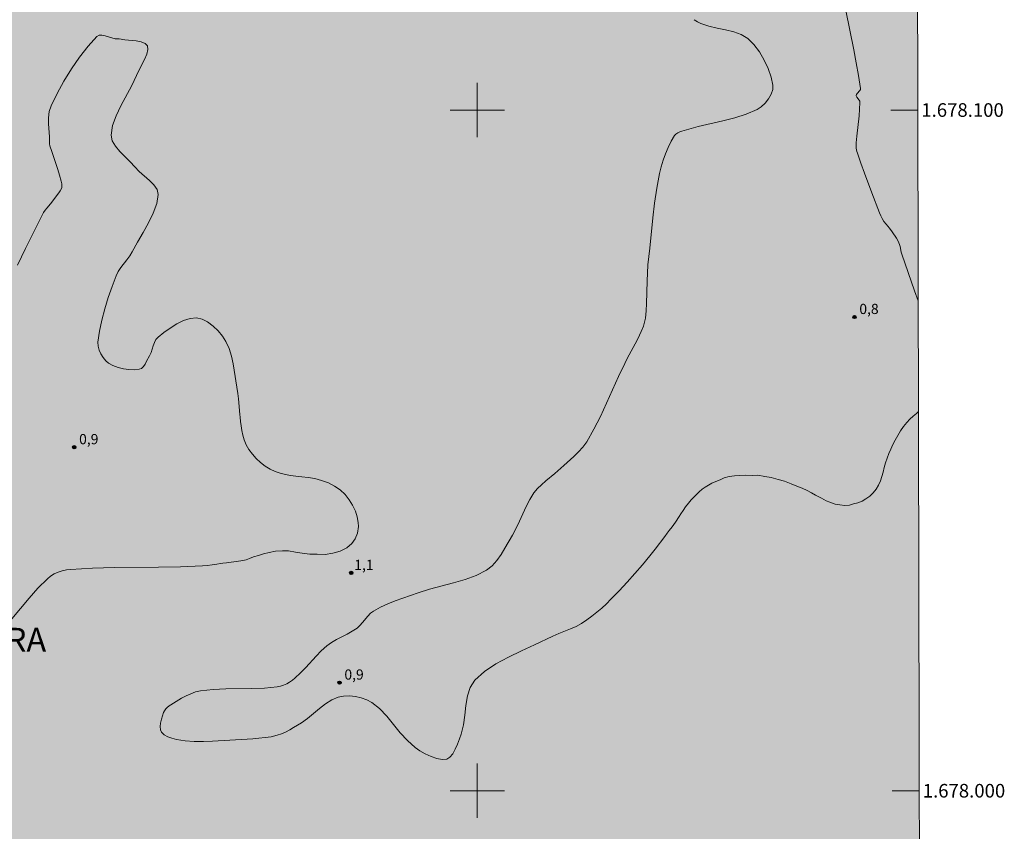
# Model space of a CAD drawing. Units: metres. Extents: x 275866 to 276382, y 1677655 to 1678219.
# Drawn here: x 276233 to 276377, y 1677994 to 1678113 of the extents above; entities that cross this region are included whole.
import ezdxf
from ezdxf.enums import TextEntityAlignment as Align

# ---------------------------------------------------------------- set-up
doc = ezdxf.new("R2010")
doc.units = ezdxf.units.M
doc.header["$MEASUREMENT"] = 0
doc.linetypes.add('DASHED', pattern=[0.75, 0.5, -0.25])
for name, color, linetype, lineweight in [('Alagados_Banhados', 5, 'DASHED', 9), ('Articulacao', 7, 'Continuous', 18), ('Coordenadas', 7, 'Continuous', 9), ('Malha_Coordenadas', 7, 'Continuous', 15)]:
    doc.layers.add(name, color=color, linetype=linetype, lineweight=lineweight)
for name, color, linetype, lineweight, true_color in [('Curvas_Intermediarias', 7, 'Continuous', 9, 0x783c14), ('Pto_Cotado', 7, 'Continuous', 9, 0x783c14), ('Topon_Bairros', 7, 'Continuous', 9, 0x8080ff), ('Topon_Pto_Cotado', 7, 'Continuous', 9, 0x783c14)]:
    doc.layers.add(name, color=color, linetype=linetype, lineweight=lineweight, true_color=true_color)
doc.styles.add('Arial', font='arial.ttf', dxfattribs={"height": 1.5})

# ---------------------------------------------------------------- blocks, each defined once
blk = doc.blocks.new('Cotas')
at = {"layer": 'Pto_Cotado'}
blk.add_hatch(color=256, dxfattribs=at).paths.add_polyline_path([(0, 0.24, 1), (0, -0.24, 1)])
at = {"layer": 'Pto_Cotado', "lineweight": -3}
blk.add_lwpolyline([(0, -0.24, -1), (0, 0.24, -1)], format="xyb", close=True, dxfattribs=at)

msp = doc.modelspace()

# ---------------------------------------------------------------- hatches: boundary and pattern name
at = {"layer": 'Alagados_Banhados'}
h = msp.add_hatch(dxfattribs=at)
h.set_pattern_fill('DASH', color=256, scale=10)
h.paths.add_polyline_path([(276353.08, 1677660.85), (276352.96, 1677661.11), (276352.53, 1677662.01), (276352.25, 1677662.53), (276352.03, 1677662.99), (276351.77, 1677663.47), (276351.46, 1677664), (276351.06, 1677664.84), (276350.67, 1677665.63), (276350.52, 1677666.4), (276350.44, 1677667.2), (276350.28, 1677668.08), (276350.32, 1677668.76), (276350.36, 1677669.46), (276350.47, 1677670.11), (276350.69, 1677670.64), (276350.97, 1677671.11), (276351.68, 1677671.72), (276352.59, 1677671.92), (276353.42, 1677672.09), (276354.19, 1677672.31), (276354.78, 1677672.69), (276355.26, 1677673.22), (276355.56, 1677673.84), (276355.54, 1677674.59), (276355.16, 1677675.34), (276354.54, 1677675.7), (276354.08, 1677675.93), (276353.28, 1677676.31), (276352.85, 1677676.6), (276352.34, 1677677.14), (276352.04, 1677677.63), (276351.86, 1677678.1), (276351.78, 1677678.74), (276351.84, 1677679.52), (276352.04, 1677680.28), (276352.37, 1677680.91), (276352.75, 1677681.49), (276353.25, 1677682), (276353.8, 1677682.51), (276354.34, 1677682.88), (276354.88, 1677683.16), (276355.36, 1677683.46), (276355.98, 1677684.08), (276356.17, 1677684.72), (276356, 1677685.33), (276355.46, 1677685.78), (276354.69, 1677685.94), (276354.17, 1677686.01), (276353.61, 1677686.06), (276352.66, 1677686.23), (276352.22, 1677686.49), (276351.82, 1677687.16), (276351.75, 1677687.73), (276351.78, 1677688.49), (276351.86, 1677689.16), (276352.12, 1677689.64), (276352.41, 1677690.13), (276352.82, 1677690.62), (276353.3, 1677691.09), (276353.79, 1677691.59), (276354.19, 1677692.17), (276354.47, 1677692.76), (276354.66, 1677693.33), (276354.67, 1677694.24), (276354.57, 1677694.98), (276354.27, 1677695.87), (276353.64, 1677696.59), (276353.31, 1677697.3), (276353.26, 1677697.91), (276353.34, 1677698.61), (276353.55, 1677699.27), (276353.88, 1677699.81), (276354.28, 1677700.29), (276354.76, 1677700.62), (276355.29, 1677700.94), (276355.83, 1677701.3), (276356.29, 1677701.79), (276356.68, 1677702.37), (276356.98, 1677702.9), (276357.13, 1677703.57), (276357.16, 1677704.58), (276357.13, 1677705.22), (276357, 1677705.82), (276356.88, 1677706.32), (276356.56, 1677707.24), (276356.33, 1677707.8), (276356.03, 1677708.94), (276355.86, 1677709.63), (276355.63, 1677710.31), (276355.35, 1677710.96), (276355.18, 1677711.5), (276354.91, 1677712.15), (276354.65, 1677712.78), (276354.52, 1677713.34), (276354.28, 1677714.01), (276354.06, 1677714.65), (276353.83, 1677715.33), (276353.54, 1677716.06), (276353.37, 1677716.67), (276353.22, 1677717.48), (276353.11, 1677718.3), (276352.87, 1677719.27), (276352.71, 1677720.01), (276352.41, 1677720.73), (276352.1, 1677721.22), (276351.77, 1677721.64), (276351.43, 1677722.07), (276350.83, 1677722.74), (276350.38, 1677723.06), (276349.9, 1677723.3), (276349.38, 1677723.51), (276348.81, 1677723.77), (276348.33, 1677724), (276347.88, 1677724.36), (276347.45, 1677724.87), (276347.17, 1677725.33), (276346.82, 1677725.78), (276346.51, 1677726.65), (276346.35, 1677727.42), (276346.21, 1677728.21), (276346.21, 1677728.9), (276346.36, 1677729.52), (276346.57, 1677730.15), (276346.86, 1677730.79), (276347.22, 1677731.38), (276347.67, 1677731.83), (276348.04, 1677732.25), (276348.24, 1677732.71), (276348.34, 1677733.21), (276348.18, 1677734.19), (276347.88, 1677734.75), (276347.61, 1677735.39), (276347.3, 1677735.87), (276346.62, 1677736.24), (276345.79, 1677736.45), (276345.06, 1677736.95), (276344.74, 1677737.68), (276344.62, 1677738.49), (276344.49, 1677739.43), (276344.51, 1677740.13), (276344.36, 1677740.72), (276344.02, 1677741.25), (276343.68, 1677741.66), (276343.25, 1677742.21), (276342.87, 1677742.69), (276342.45, 1677743.18), (276341.98, 1677743.68), (276341.45, 1677744.15), (276340.85, 1677744.53), (276340.21, 1677744.89), (276339.39, 1677745.38), (276338.76, 1677745.78), (276338.12, 1677746.35), (276337.55, 1677746.96), (276337.13, 1677747.62), (276336.78, 1677748.36), (276336.57, 1677749.14), (276336.58, 1677749.77), (276336.58, 1677750.48), (276336.63, 1677751.18), (276336.73, 1677751.78), (276336.81, 1677752.44), (276336.8, 1677753.15), (276336.72, 1677754.19), (276336.45, 1677754.92), (276336.2, 1677755.53), (276335.8, 1677756.12), (276335.47, 1677756.51), (276334.68, 1677756.93), (276334.2, 1677757.11), (276333.36, 1677757.12), (276332.86, 1677757.06), (276332.33, 1677756.9), (276331.79, 1677756.67), (276331.26, 1677756.4), (276330.78, 1677756.11), (276330.34, 1677755.87), (276329.44, 1677755.75), (276328.93, 1677755.8), (276327.94, 1677756.01), (276327.35, 1677756.28), (276326.83, 1677756.55), (276326.33, 1677756.9), (276325.89, 1677757.39), (276325.57, 1677757.97), (276325.23, 1677758.45), (276324.96, 1677758.96), (276324.64, 1677759.63), (276324.43, 1677760.29), (276324.41, 1677760.85), (276324.36, 1677761.59), (276324.42, 1677762.33), (276324.61, 1677763), (276324.83, 1677763.67), (276324.97, 1677764.35), (276325.04, 1677764.97), (276325.14, 1677765.52), (276325.16, 1677766.09), (276325.05, 1677766.67), (276324.79, 1677767.2), (276324.05, 1677767.65), (276323.52, 1677767.8), (276322.98, 1677767.82), (276322.44, 1677767.83), (276321.85, 1677767.93), (276321.29, 1677768.11), (276320.79, 1677768.37), (276320.27, 1677768.81), (276319.68, 1677769.17), (276318.9, 1677769.59), (276318.51, 1677769.94), (276318.13, 1677770.34), (276317.83, 1677770.74), (276317.55, 1677771.19), (276317.24, 1677771.76), (276317.08, 1677772.25), (276316.95, 1677772.86), (276316.88, 1677773.44), (276317, 1677774.32), (276317.13, 1677775.17), (276317.08, 1677775.7), (276317, 1677776.21), (276316.58, 1677776.53), (276316.1, 1677776.79), (276315.43, 1677777.01), (276314.94, 1677777.27), (276314.35, 1677777.72), (276313.82, 1677778.68), (276313.6, 1677779.25), (276313.34, 1677779.71), (276312.99, 1677780.11), (276312.31, 1677780.65), (276311.85, 1677780.85), (276310.93, 1677780.88), (276310.04, 1677780.69), (276309.14, 1677780.31), (276308.69, 1677780.07), (276308.25, 1677779.75), (276307.82, 1677779.43), (276307.37, 1677779.06), (276306.94, 1677778.64), (276306.56, 1677778.19), (276306.22, 1677777.75), (276305.89, 1677777.3), (276305.58, 1677776.79), (276305.28, 1677776.22), (276304.95, 1677775.59), (276304.63, 1677774.96), (276304.33, 1677774.32), (276304.03, 1677773.67), (276303.76, 1677773.04), (276303.54, 1677772.48), (276303.18, 1677771.55), (276302.85, 1677770.86), (276302.51, 1677770.14), (276302.08, 1677769.39), (276301.59, 1677768.58), (276300.99, 1677767.84), (276300.29, 1677767.19), (276299.58, 1677766.69), (276298.9, 1677766.27), (276298.28, 1677766.14), (276297.65, 1677766.2), (276297.08, 1677766.32), (276296.21, 1677766.66), (276295.76, 1677767.02), (276295.41, 1677767.39), (276294.99, 1677767.93), (276294.67, 1677768.42), (276294.41, 1677768.97), (276294.2, 1677769.63), (276294.14, 1677770.27), (276294.16, 1677770.99), (276294.2, 1677771.67), (276294.48, 1677772.73), (276294.59, 1677773.55), (276294.82, 1677774.37), (276295.11, 1677775.14), (276295.53, 1677775.88), (276295.97, 1677776.58), (276296.38, 1677777.31), (276296.78, 1677778.06), (276297.12, 1677778.83), (276297.41, 1677779.56), (276297.67, 1677780.23), (276297.87, 1677780.91), (276297.97, 1677781.65), (276298.05, 1677782.38), (276298.2, 1677783), (276298.32, 1677783.5), (276298.39, 1677784.17), (276298.36, 1677784.95), (276298.38, 1677785.46), (276298.48, 1677786.01), (276298.59, 1677786.89), (276298.35, 1677787.86), (276298, 1677788.54), (276297.46, 1677788.97), (276296.84, 1677789.13), (276295.89, 1677789.26), (276295.31, 1677789.2), (276294.78, 1677788.98), (276294.22, 1677788.67), (276293.64, 1677788.32), (276293.14, 1677787.92), (276292.67, 1677787.5), (276292.17, 1677787.09), (276291.63, 1677786.73), (276291.06, 1677786.49), (276290.46, 1677786.36), (276289.91, 1677786.32), (276289.39, 1677786.41), (276288.87, 1677786.74), (276288.22, 1677787.69), (276287.92, 1677788.34), (276287.32, 1677789.26), (276286.96, 1677789.62), (276286.18, 1677790.13), (276285.69, 1677790.28), (276284.7, 1677790.17), (276284.18, 1677789.97), (276283.72, 1677789.64), (276283.29, 1677789.19), (276282.95, 1677788.63), (276282.64, 1677787.99), (276282.34, 1677787.34), (276282.06, 1677786.63), (276281.79, 1677785.94), (276281.53, 1677785.24), (276281.31, 1677784.43), (276281.11, 1677783.55), (276280.89, 1677782.65), (276280.69, 1677781.85), (276280.55, 1677781.31), (276280.45, 1677780.76), (276280.36, 1677780.19), (276280.27, 1677779.6), (276280.12, 1677778.96), (276279.9, 1677778.33), (276279.57, 1677777.72), (276279.15, 1677777.13), (276278.69, 1677776.59), (276278.15, 1677776.11), (276277.65, 1677775.66), (276277.11, 1677775.33), (276276.5, 1677775.15), (276275.9, 1677775.07), (276275.31, 1677775.04), (276274.8, 1677775.01), (276274.26, 1677775.06), (276273.64, 1677775.16), (276273.07, 1677775.23), (276272.5, 1677775.34), (276271.9, 1677775.51), (276271.35, 1677775.71), (276270.41, 1677776.21), (276270.01, 1677776.57), (276269.6, 1677777.01), (276269.15, 1677777.58), (276268.85, 1677778.01), (276268.46, 1677778.56), (276268.15, 1677779.1), (276267.86, 1677779.68), (276267.57, 1677780.35), (276267.38, 1677780.95), (276267.11, 1677781.66), (276266.95, 1677782.26), (276266.86, 1677782.84), (276266.66, 1677783.57), (276266.53, 1677784.25), (276266.33, 1677784.93), (276266.14, 1677785.5), (276265.93, 1677786.09), (276265.66, 1677786.71), (276265.19, 1677787.73), (276264.9, 1677788.31), (276264.55, 1677789.21), (276264.41, 1677789.73), (276264.52, 1677790.73), (276264.67, 1677791.32), (276264.96, 1677791.81), (276265.33, 1677792.18), (276265.78, 1677792.53), (276266.27, 1677792.85), (276266.73, 1677793.16), (276267.11, 1677793.48), (276267.55, 1677794.31), (276267.54, 1677795.3), (276267.29, 1677795.93), (276266.89, 1677796.31), (276266.18, 1677796.94), (276265.72, 1677797.53), (276265.63, 1677798.46), (276265.73, 1677799.08), (276266.01, 1677799.68), (276266.45, 1677800.19), (276267, 1677800.58), (276267.58, 1677800.99), (276268.05, 1677801.46), (276268.39, 1677802.07), (276268.61, 1677802.73), (276268.8, 1677803.28), (276268.71, 1677803.94), (276268.49, 1677804.55), (276267.68, 1677805.32), (276267.11, 1677805.57), (276266.56, 1677805.59), (276265.91, 1677805.52), (276265.22, 1677805.33), (276264.56, 1677804.99), (276264.01, 1677804.47), (276263.52, 1677803.85), (276263.09, 1677803.17), (276262.71, 1677802.52), (276262.42, 1677801.85), (276262.09, 1677801.09), (276261.74, 1677800.31), (276261.3, 1677799.53), (276260.8, 1677798.8), (276260.24, 1677798.13), (276259.6, 1677797.6), (276258.95, 1677797.15), (276258.34, 1677796.76), (276257.72, 1677796.44), (276257.18, 1677796.07), (276256.71, 1677795.6), (276256.24, 1677795.01), (276255.87, 1677794.37), (276255.6, 1677793.67), (276255.39, 1677792.95), (276255.23, 1677792.3), (276255.02, 1677791.49), (276254.89, 1677790.95), (276254.81, 1677790.31), (276254.8, 1677789.66), (276254.86, 1677788.98), (276254.93, 1677788.26), (276254.99, 1677787.5), (276254.99, 1677786.71), (276254.9, 1677785.89), (276254.73, 1677785.09), (276254.43, 1677784.34), (276254.07, 1677783.73), (276253.62, 1677783.29), (276253.11, 1677783.02), (276252.57, 1677782.86), (276251.62, 1677782.8), (276250.69, 1677783.06), (276249.94, 1677782.97), (276249.05, 1677782.77), (276248.1, 1677782.5), (276247.15, 1677782.21), (276246.63, 1677782.23), (276246.13, 1677782.39), (276245.3, 1677782.72), (276244.51, 1677782.68), (276244.15, 1677781.87), (276244.49, 1677781), (276245.37, 1677780.63), (276245.89, 1677780.47), (276246.37, 1677780.23), (276246.78, 1677779.89), (276247.11, 1677779.45), (276247.39, 1677778.96), (276247.61, 1677778.43), (276247.81, 1677777.9), (276248.02, 1677777.35), (276248.22, 1677776.79), (276248.38, 1677776.26), (276248.45, 1677775.74), (276248.45, 1677775.2), (276248.39, 1677774.57), (276248.28, 1677774), (276248.06, 1677773.02), (276247.92, 1677772.3), (276247.72, 1677771.6), (276247.45, 1677770.87), (276247.13, 1677770.15), (276246.72, 1677769.49), (276246.22, 1677769.02), (276245.6, 1677768.75), (276244.91, 1677768.6), (276244.23, 1677768.55), (276243.65, 1677768.52), (276243.01, 1677768.65), (276242.41, 1677768.81), (276241.36, 1677769.14), (276240.76, 1677769.47), (276240.27, 1677769.72), (276239.69, 1677770.11), (276239.25, 1677770.5), (276238.79, 1677770.97), (276238.35, 1677771.52), (276238.11, 1677771.91), (276238.05, 1677772.02), (276237.76, 1677772.49), (276237.65, 1677772.98), (276237.45, 1677773.69), (276237.36, 1677774.39), (276237.25, 1677775.19), (276237.26, 1677775.97), (276237.45, 1677776.63), (276237.53, 1677777.32), (276237.59, 1677777.97), (276237.54, 1677778.59), (276237.31, 1677779.43), (276236.87, 1677780.14), (276236.45, 1677780.85), (276236.13, 1677781.59), (276235.89, 1677782.16), (276235.41, 1677782.83), (276234.78, 1677783.53), (276234.12, 1677783.98), (276233.5, 1677783.78), (276233.13, 1677783.04), (276232.87, 1677782.54), (276232.54, 1677782.11), (276231.73, 1677781.6), (276231.13, 1677781.57), (276230.46, 1677781.61), (276229.85, 1677781.67), (276229.25, 1677781.79), (276228.73, 1677781.97), (276228.07, 1677782.16), (276227.44, 1677782.39), (276226.84, 1677782.57), (276226.25, 1677782.77), (276225.6, 1677783.01), (276225.04, 1677783.1), (276224.43, 1677783.24), (276223.82, 1677783.4), (276222.88, 1677783.57), (276222.39, 1677783.67), (276221.56, 1677783.77), (276220.69, 1677784.09), (276220.31, 1677784.44), (276220.04, 1677785.19), (276219.65, 1677785.91), (276219.09, 1677786.32), (276218.28, 1677786.88), (276217.86, 1677787.5), (276217.73, 1677787.98), (276217.78, 1677788.9), (276217.87, 1677789.58), (276218.24, 1677790.58), (276218.53, 1677791.17), (276218.87, 1677791.78), (276219.2, 1677792.33), (276219.5, 1677792.83), (276219.77, 1677793.38), (276220.06, 1677793.91), (276220.25, 1677794.46), (276220.33, 1677795.05), (276220.37, 1677795.6), (276220.38, 1677796.49), (276220.17, 1677797.22), (276219.74, 1677797.96), (276219, 1677798.56), (276218.52, 1677798.83), (276217.62, 1677799.1), (276217.13, 1677799.2), (276216.17, 1677799), (276215.66, 1677798.75), (276215.12, 1677798.5), (276214.57, 1677798.17), (276214.02, 1677797.82), (276213.46, 1677797.41), (276212.92, 1677796.92), (276212.44, 1677796.39), (276212.09, 1677795.8), (276211.86, 1677795.21), (276211.69, 1677794.61), (276211.56, 1677794.06), (276211.52, 1677793.52), (276211.53, 1677793.02), (276211.56, 1677792.52), (276211.58, 1677791.97), (276211.51, 1677791.41), (276211.36, 1677790.86), (276211.1, 1677790.31), (276210.72, 1677789.78), (276210.3, 1677789.28), (276209.83, 1677788.78), (276209.31, 1677788.27), (276208.76, 1677787.75), (276208.16, 1677787.25), (276207.59, 1677786.83), (276207.1, 1677786.46), (276206.4, 1677786), (276205.86, 1677785.67), (276205.36, 1677785.44), (276204.67, 1677785.08), (276204.19, 1677784.88), (276203.7, 1677784.6), (276203.16, 1677784.31), (276202.57, 1677784.06), (276202.01, 1677783.82), (276201.49, 1677783.61), (276201.02, 1677783.4), (276200.13, 1677783.03), (276199.32, 1677782.68), (276198.43, 1677782.54), (276197.53, 1677782.52), (276196.68, 1677782.58), (276195.93, 1677783.03), (276195.43, 1677783.82), (276195.24, 1677784.39), (276195.16, 1677784.89), (276195.04, 1677785.41), (276194.92, 1677785.93), (276194.79, 1677786.42), (276194.69, 1677787.23), (276194.52, 1677787.71), (276194.09, 1677788.39), (276193.2, 1677788.63), (276192.58, 1677788.18), (276192.62, 1677787.23), (276192.88, 1677786.71), (276193.16, 1677786.16), (276193.33, 1677785.56), (276193.32, 1677784.98), (276193.16, 1677784.39), (276192.93, 1677783.78), (276192.58, 1677783.2), (276192.12, 1677782.75), (276191.59, 1677782.35), (276191.03, 1677781.96), (276190.53, 1677781.54), (276189.99, 1677781.26), (276189.44, 1677781.09), (276188.85, 1677781.04), (276188.18, 1677781.09), (276187.53, 1677781.09), (276186.77, 1677781.23), (276186.12, 1677781.37), (276185.49, 1677781.44), (276184.71, 1677781.42), (276184.16, 1677781.47), (276183.63, 1677781.5), (276183.12, 1677781.5), (276182.13, 1677781.46), (276181.59, 1677781.55), (276180.6, 1677781.78), (276179.99, 1677781.98), (276179.42, 1677782.1), (276178.8, 1677782.27), (276178.14, 1677782.53), (276177.56, 1677782.69), (276176.9, 1677782.98), (276176.29, 1677783.28), (276175.29, 1677783.8), (276174.83, 1677784.14), (276174.5, 1677784.54), (276174.25, 1677785.07), (276174.11, 1677785.6), (276173.88, 1677786.14), (276173.59, 1677786.63), (276173.07, 1677787.19), (276172.25, 1677787.49), (276171.34, 1677787.35), (276170.78, 1677787.29), (276170.18, 1677787.3), (276169.64, 1677787.41), (276168.9, 1677787.86), (276168.57, 1677788.33), (276167.86, 1677789.12), (276167.35, 1677789.43), (276166.84, 1677789.59), (276166.29, 1677789.67), (276165.73, 1677789.63), (276165.23, 1677789.46), (276164.75, 1677789.22), (276164.36, 1677788.83), (276163.94, 1677788.41), (276163.47, 1677787.96), (276162.92, 1677787.62), (276162.27, 1677787.38), (276161.6, 1677787.23), (276160.93, 1677787.12), (276160.44, 1677786.99), (276159.71, 1677787.08), (276158.71, 1677787.17), (276158.13, 1677787.22), (276157.58, 1677787.18), (276157.04, 1677787.03), (276156.36, 1677786.89), (276155.69, 1677786.67), (276155.05, 1677786.34), (276154.46, 1677785.94), (276153.9, 1677785.49), (276153.33, 1677785), (276152.81, 1677784.48), (276152.3, 1677783.95), (276151.83, 1677783.49), (276151.32, 1677783.1), (276150.84, 1677782.75), (276150.31, 1677782.59), (276149.73, 1677782.53), (276149.11, 1677782.51), (276148.6, 1677782.53), (276148.1, 1677782.67), (276147.57, 1677782.88), (276146.63, 1677783.16), (276146.09, 1677783.37), (276145.57, 1677783.57), (276144.59, 1677783.86), (276144.01, 1677784.1), (276143.52, 1677784.25), (276143.04, 1677784.44), (276142.93, 1677784.48), (276142.36, 1677784.68), (276141.27, 1677784.86), (276140.66, 1677784.9), (276140.13, 1677784.77), (276139.58, 1677784.6), (276139.04, 1677784.4), (276138.55, 1677784.15), (276137.99, 1677783.48), (276137.86, 1677782.98), (276137.72, 1677782.46), (276137.52, 1677781.94), (276137.26, 1677781.45), (276136.93, 1677780.99), (276136.36, 1677780.38), (276135.92, 1677780.02), (276135.44, 1677779.62), (276134.94, 1677779.23), (276134.47, 1677778.89), (276133.96, 1677778.6), (276133.44, 1677778.36), (276132.85, 1677778.18), (276132.25, 1677778.04), (276131.65, 1677777.93), (276130.99, 1677777.96), (276130.34, 1677778.06), (276129.37, 1677778.4), (276128.97, 1677778.71), (276128.39, 1677779.38), (276127.89, 1677780.21), (276127.52, 1677781.09), (276127.29, 1677781.62), (276126.92, 1677782.66), (276126.65, 1677783.23), (276126.11, 1677784), (276125.71, 1677784.32), (276124.92, 1677784.5), (276123.98, 1677784.55), (276123.13, 1677784.65), (276122.62, 1677784.83), (276121.81, 1677784.81), (276121.34, 1677784.12), (276121.25, 1677783.58), (276121.23, 1677783), (276121.29, 1677782.47), (276121.46, 1677781.53), (276121.47, 1677780.49), (276121.41, 1677779.9), (276121.26, 1677779.34), (276120.98, 1677778.78), (276120.66, 1677778.16), (276120.35, 1677777.56), (276120.08, 1677776.98), (276119.83, 1677776.38), (276119.61, 1677775.74), (276119.38, 1677775.12), (276119.12, 1677774.51), (276118.84, 1677773.97), (276118.33, 1677773.35), (276117.99, 1677772.96), (276117.61, 1677772.51), (276117.18, 1677772.07), (276116.68, 1677771.68), (276116.11, 1677771.36), (276115.51, 1677771.16), (276114.9, 1677771), (276114.31, 1677770.86), (276113.77, 1677770.72), (276113.23, 1677770.58), (276112.64, 1677770.54), (276112.06, 1677770.59), (276111.16, 1677770.81), (276110.67, 1677771), (276110.19, 1677771.2), (276109.33, 1677771.55), (276108.63, 1677771.97), (276108.04, 1677772.39), (276107.57, 1677772.94), (276107.12, 1677773.53), (276106.38, 1677773.87), (276105.51, 1677773.63), (276104.9, 1677773.45), (276104.24, 1677773.28), (276103.51, 1677773.12), (276102.82, 1677772.93), (276102.15, 1677772.85), (276101.56, 1677772.83), (276100.85, 1677772.98), (276100.32, 1677772.85), (276099.72, 1677772.67), (276099.03, 1677772.47), (276098.37, 1677772.21), (276097.77, 1677771.89), (276097.24, 1677771.49), (276096.82, 1677771.02), (276096.48, 1677770.52), (276096.11, 1677770), (276095.68, 1677769.46), (276095.17, 1677768.9), (276094.62, 1677768.36), (276094.04, 1677767.84), (276093.48, 1677767.35), (276092.42, 1677766.37), (276091.92, 1677766), (276091.47, 1677765.67), (276090.85, 1677765.15), (276090.55, 1677764.72), (276090.21, 1677763.88), (276090.05, 1677763.38), (276089.87, 1677762.9), (276089.67, 1677762.44), (276089.4, 1677761.9), (276089.05, 1677761.33), (276088.64, 1677760.74), (276088.2, 1677760.14), (276087.8, 1677759.55), (276087.44, 1677758.89), (276087.12, 1677758.19), (276086.84, 1677757.46), (276086.58, 1677756.73), (276086.37, 1677756.03), (276085.97, 1677754.72), (276085.7, 1677754.07), (276085.35, 1677753.45), (276084.98, 1677752.9), (276084.57, 1677752.41), (276083.71, 1677752.2), (276083.06, 1677752.09), (276082.44, 1677751.38), (276082.16, 1677750.83), (276081.84, 1677750.24), (276081.49, 1677749.61), (276081.09, 1677748.91), (276080.65, 1677748.17), (276080.17, 1677747.47), (276079.79, 1677746.91), (276079.56, 1677746.38), (276079.16, 1677745.72), (276078.75, 1677745.15), (276078.27, 1677744.71), (276077.76, 1677744.4), (276077.19, 1677744.31), (276076.57, 1677744.36), (276075.99, 1677744.5), (276075.38, 1677744.64), (276074.86, 1677744.66), (276073.82, 1677744.34), (276073.21, 1677744.01), (276072.56, 1677743.58), (276071.89, 1677743.14), (276071.19, 1677742.67), (276070.49, 1677742.19), (276069.85, 1677741.7), (276069.21, 1677741.29), (276068.54, 1677741.04), (276067.88, 1677740.87), (276067.22, 1677740.8), (276066.64, 1677740.71), (276066.05, 1677740.71), (276065.44, 1677740.78), (276064.85, 1677740.89), (276063.85, 1677741.28), (276063.34, 1677741.53), (276062.66, 1677742.15), (276062.18, 1677742.67), (276061.78, 1677743.03), (276061.25, 1677743.41), (276060.74, 1677743.63), (276060.21, 1677743.71), (276059.61, 1677743.82), (276059.08, 1677744.03), (276058.21, 1677744.7), (276057.76, 1677745.09), (276057.24, 1677745.46), (276056.68, 1677745.81), (276055.84, 1677746.07), (276055.27, 1677745.79), (276054.78, 1677744.9), (276054.59, 1677744.31), (276054.4, 1677743.68), (276054.17, 1677743.1), (276053.79, 1677742.64), (276053.29, 1677742.36), (276052.76, 1677742.27), (276052.15, 1677742.42), (276051.55, 1677742.74), (276051.01, 1677743.01), (276050.36, 1677743.36), (276049.85, 1677743.51), (276049.28, 1677743.68), (276048.75, 1677743.76), (276047.99, 1677743.62), (276047.4, 1677743.29), (276046.71, 1677743.26), (276045.72, 1677743.3), (276044.63, 1677743.45), (276044.06, 1677743.57), (276043.14, 1677743.47), (276042.22, 1677743.1), (276041.7, 1677742.8), (276040.83, 1677742.49), (276040.31, 1677742.42), (276039.74, 1677742.37), (276039.17, 1677742.24), (276038.51, 1677742.31), (276037.79, 1677742.5), (276037.16, 1677742.63), (276036.36, 1677742.92), (276035.64, 1677743.1), (276034.82, 1677743.37), (276034.12, 1677743.48), (276033.37, 1677743.65), (276032.72, 1677743.77), (276032.19, 1677743.7), (276031.74, 1677743.38), (276031.28, 1677742.89), (276030.96, 1677742.27), (276030.74, 1677741.58), (276030.57, 1677740.93), (276030.55, 1677740.25), (276030.63, 1677739.54), (276030.71, 1677738.85), (276030.72, 1677738.19), (276030.7, 1677737.54), (276030.71, 1677736.85), (276030.7, 1677736.18), (276030.66, 1677735.53), (276030.61, 1677734.87), (276030.56, 1677734.21), (276030.52, 1677733.58), (276030.44, 1677732.95), (276030.36, 1677732.35), (276030.08, 1677731.43), (276029.91, 1677730.93), (276029.71, 1677730.42), (276029.47, 1677729.92), (276029.19, 1677729.37), (276028.82, 1677728.8), (276028.4, 1677728.25), (276027.88, 1677727.74), (276027.28, 1677727.31), (276026.61, 1677727.04), (276025.92, 1677726.84), (276025.33, 1677726.64), (276024.74, 1677726.5), (276024.1, 1677726.48), (276023.49, 1677726.48), (276022.99, 1677726.39), (276022.45, 1677726.35), (276021.81, 1677726.35), (276021.16, 1677726.34), (276020.54, 1677726.29), (276019.88, 1677726.27), (276019.19, 1677726.35), (276018.56, 1677726.39), (276017.95, 1677726.43), (276017.29, 1677726.5), (276016.7, 1677726.48), (276016.24, 1677726.28), (276015.81, 1677725.94), (276015.4, 1677725.52), (276015.03, 1677725.06), (276014.69, 1677724.57), (276014.38, 1677724.05), (276014.08, 1677723.48), (276013.74, 1677722.88), (276013.46, 1677722.41), (276012.93, 1677721.77), (276012.55, 1677721), (276012.31, 1677720.52), (276012.05, 1677720.09), (276011.57, 1677719.4), (276011.14, 1677718.72), (276010.55, 1677717.93), (276010.19, 1677717.46), (276009.77, 1677716.97), (276009.34, 1677716.49), (276008.93, 1677716.05), (276008.55, 1677715.58), (276008.23, 1677715.04), (276008, 1677714.45), (276007.83, 1677713.81), (276007.71, 1677713.11), (276007.7, 1677712.42), (276007.78, 1677711.73), (276007.91, 1677711), (276008.04, 1677710.16), (276008.18, 1677709.29), (276008.34, 1677708.43), (276008.52, 1677707.68), (276008.75, 1677707.06), (276008.84, 1677706.45), (276008.97, 1677705.73), (276009.1, 1677705), (276009.21, 1677704.34), (276009.29, 1677703.67), (276009.37, 1677702.94), (276009.4, 1677702.15), (276009.35, 1677701.31), (276009.22, 1677700.51), (276008.96, 1677699.75), (276008.61, 1677699.05), (276008.21, 1677698.38), (276007.86, 1677697.79), (276007.6, 1677697.23), (276007.4, 1677696.7), (276007.29, 1677696.2), (276007.2, 1677695.33), (276007.3, 1677694.7), (276007.82, 1677694.37), (276008.39, 1677693.63), (276008.57, 1677693.05), (276008.69, 1677692.38), (276008.78, 1677691.65), (276008.85, 1677690.9), (276008.9, 1677690.14), (276008.94, 1677689.42), (276008.95, 1677688.7), (276008.88, 1677688.06), (276008.77, 1677687.56), (276008.62, 1677687.31), (276008.39, 1677686.93), (276007.65, 1677686.49), (276007.09, 1677686.46), (276006.48, 1677686.5), (276005.91, 1677686.54), (276005.3, 1677686.7), (276004.64, 1677686.94), (276004.1, 1677687.09), (276003.47, 1677687.43), (276002.94, 1677687.79), (276002.4, 1677688.24), (276001.86, 1677688.66), (276000.99, 1677688.88), (276000.28, 1677688.46), (275999.65, 1677687.68), (275999.4, 1677687.19), (275999.22, 1677686.71), (275999.12, 1677686.2), (275999.16, 1677685.69), (275999.34, 1677685.21), (275999.62, 1677684.78), (276000.4, 1677684.26), (276000.88, 1677684.13), (276001.61, 1677683.74), (276001.85, 1677682.96), (276001.82, 1677682.13), (276001.6, 1677681.48), (276001.25, 1677680.53), (276000.91, 1677680.05), (276000.45, 1677679.62), (275999.87, 1677679.27), (275999.18, 1677678.96), (275998.49, 1677678.62), (275997.85, 1677678.18), (275997.35, 1677677.65), (275997.01, 1677677.09), (275996.78, 1677676.49), (275996.62, 1677675.84), (275996.55, 1677675.2), (275996.56, 1677674.61), (275996.61, 1677674.06), (275996.64, 1677673.52), (275996.71, 1677673.01), (275997.04, 1677672.27), (275997.49, 1677671.78), (275998.01, 1677671.32), (275998.49, 1677670.74), (275998.63, 1677670.16), (275997.98, 1677669.96), (275997.48, 1677670.04), (275996.79, 1677669.96), (275996.48, 1677669.45), (275996.84, 1677668.05), (275997.13, 1677667.61), (275997.69, 1677666.72), (275997.99, 1677666.18), (275998.2, 1677665.25), (275998.17, 1677664.7), (275997.99, 1677664.22), (275997.17, 1677663.65), (275996.66, 1677663.43), (275995.95, 1677663.48), (275995.21, 1677663.58), (275994.61, 1677663.47), (275993.94, 1677663.37), (275993.28, 1677663.18), (275992.71, 1677662.89), (275992.27, 1677662.53), (275991.94, 1677662.12), (275991.64, 1677661.67), (275991.32, 1677661.25), (275990.9, 1677660.92), (275990.36, 1677660.73), (275989.81, 1677660.63), (275989.21, 1677660.67), (275988.59, 1677660.93), (275987.75, 1677661.74), (275987.42, 1677662.36), (275987.37, 1677662.93), (275987.35, 1677663.63), (275987.37, 1677664.38), (275987.48, 1677664.97), (275987.45, 1677665.63), (275987.37, 1677666.25), (275987.31, 1677666.81), (275987.18, 1677667.38), (275986.91, 1677668.01), (275986.64, 1677668.53), (275986.19, 1677669.06), (275985.75, 1677669.47), (275985.26, 1677669.74), (275984.68, 1677669.95), (275984.15, 1677670.02), (275983.21, 1677669.9), (275982.69, 1677669.77), (275981.79, 1677669.31), (275981.28, 1677668.89), (275980.81, 1677668.42), (275980.41, 1677667.95), (275980.12, 1677667.41), (275979.89, 1677666.86), (275979.76, 1677666.24), (275979.75, 1677665.67), (275979.86, 1677665.1), (275980.06, 1677664.54), (275980.31, 1677663.93), (275980.45, 1677663.32), (275980.4, 1677662.7), (275980.2, 1677662.02), (275979.96, 1677661.28), (275979.76, 1677660.47), (275979.71, 1677660.05), (275883.35, 1677659.84), (275882.14, 1678214.1), (276364.5, 1678215.14), (276365.68, 1677660.88)])

# ---------------------------------------------------------------- linework, layer by layer
at = {"layer": 'Articulacao', "flags": 128}
msp.add_lwpolyline([(275882.14, 1678214.1), (276364.5, 1678215.14), (276365.68, 1677660.88), (275883.35, 1677659.84), (275882.14, 1678214.1)], close=True, dxfattribs=at)
at = {"layer": 'Curvas_Intermediarias', "elevation": 1, "flags": 128}
for points in [[(276354.14, 1678114.6), (276355.33, 1678108.86), (276355.7, 1678106.95), (276356.04, 1678105.05), (276356.31, 1678103.16), (276356.3, 1678103), (276356.22, 1678102.85), (276355.84, 1678102.44), (276355.74, 1678102.29), (276355.67, 1678102.14), (276355.68, 1678102.06), (276355.77, 1678101.9), (276356.12, 1678101.45), (276356.2, 1678101.29), (276356.23, 1678101.12), (276356.19, 1678100.14), (276356.11, 1678099.15), (276355.75, 1678096.15), (276355.67, 1678095.16), (276355.67, 1678094.65), (276355.69, 1678094.39), (276355.78, 1678093.89), (276355.85, 1678093.65), (276356.35, 1678092.19), (276356.88, 1678090.73), (276357.98, 1678087.82), (276359.11, 1678084.92), (276359.29, 1678084.48), (276359.5, 1678084.05), (276359.74, 1678083.64), (276360.06, 1678083.23), (276360.59, 1678082.63), (276360.96, 1678082.11), (276361.6, 1678081.16), (276361.78, 1678080.83), (276361.95, 1678080.49), (276362.05, 1678080.22), (276362.12, 1678079.95), (276362.3, 1678079.1), (276362.38, 1678078.83), (276364.26, 1678073.46), (276364.81, 1678071.98)], [(276364.84, 1678055.72), (276364.52, 1678055.43), (276364.07, 1678055.03), (276363.58, 1678054.6), (276363.11, 1678054.1), (276362.64, 1678053.5), (276362.21, 1678052.85), (276361.79, 1678052.19), (276361.4, 1678051.52), (276361.06, 1678050.87), (276360.75, 1678050.19), (276360.48, 1678049.54), (276360.23, 1678048.87), (276360, 1678048.16), (276359.81, 1678047.47), (276359.62, 1678046.81), (276359.44, 1678046.16), (276359.25, 1678045.52), (276358.97, 1678044.87), (276358.6, 1678044.28), (276358.16, 1678043.75), (276357.67, 1678043.28), (276357.12, 1678042.88), (276356.54, 1678042.54), (276355.92, 1678042.31), (276355.29, 1678042.14), (276354.71, 1678041.94), (276354.01, 1678041.92), (276353.27, 1678042.02), (276352.61, 1678042.09), (276351.83, 1678042.37), (276351.25, 1678042.6), (276350.59, 1678042.96), (276349.69, 1678043.43), (276349.1, 1678043.75), (276348.46, 1678044.09), (276347.72, 1678044.46), (276346.97, 1678044.74), (276346.12, 1678045.09), (276345.16, 1678045.46), (276344.22, 1678045.73), (276343.19, 1678046.03), (276342.25, 1678046.17), (276341.24, 1678046.35), (276340.38, 1678046.32), (276339.45, 1678046.36), (276338.6, 1678046.33), (276337.82, 1678046.26), (276337.02, 1678046.16), (276336.29, 1678045.99), (276335.69, 1678045.68), (276335.05, 1678045.44), (276334.48, 1678045.16), (276333.96, 1678044.88), (276333.48, 1678044.59), (276333.05, 1678044.29), (276332.62, 1678043.92), (276332.23, 1678043.53), (276331.82, 1678043.11), (276331.44, 1678042.74), (276331.02, 1678042.26), (276330.61, 1678041.71), (276330.24, 1678041.19), (276329.93, 1678040.69), (276329.65, 1678040.27), (276329.13, 1678039.46), (276328.64, 1678038.76), (276328.22, 1678038.23), (276327.89, 1678037.83), (276327.56, 1678037.37), (276326.12, 1678035.5), (276325.37, 1678034.52), (276324.28, 1678033.19), (276323.16, 1678031.89), (276322.01, 1678030.62), (276320.83, 1678029.36), (276319.64, 1678028.13), (276318.98, 1678027.48), (276318.3, 1678026.84), (276317.59, 1678026.23), (276316.86, 1678025.65), (276316.11, 1678025.1), (276315.34, 1678024.59), (276314.54, 1678024.15), (276313.7, 1678023.77), (276311.97, 1678023.09), (276311.11, 1678022.73), (276308.42, 1678021.41), (276306.49, 1678020.53), (276304.57, 1678019.62), (276302.74, 1678018.65), (276301.07, 1678017.54), (276299.66, 1678016.25), (276298.98, 1678015.19), (276298.58, 1678013.93), (276298.34, 1678012.54), (276298.17, 1678011.1), (276297.97, 1678009.67), (276297.62, 1678008.32), (276297.37, 1678007.61), (276297.09, 1678006.85), (276296.77, 1678006.1), (276296.41, 1678005.44), (276295.99, 1678004.93), (276295.51, 1678004.65), (276294.83, 1678004.59), (276294.05, 1678004.72), (276293.21, 1678005.01), (276292.37, 1678005.41), (276291.57, 1678005.87), (276290.86, 1678006.36), (276289.73, 1678007.37), (276288.69, 1678008.53), (276286.7, 1678010.96), (276285.64, 1678012.06), (276284.49, 1678012.98), (276283.77, 1678013.37), (276282.96, 1678013.66), (276282.09, 1678013.85), (276281.21, 1678013.93), (276280.36, 1678013.9), (276279.58, 1678013.75), (276278.62, 1678013.35), (276277.71, 1678012.78), (276276.83, 1678012.09), (276275.07, 1678010.63), (276274.16, 1678009.98), (276273.02, 1678009.27), (276272.44, 1678008.93), (276271.85, 1678008.62), (276271.24, 1678008.35), (276270.62, 1678008.15), (276269.74, 1678007.94), (276268.85, 1678007.8), (276267.93, 1678007.7), (276267.02, 1678007.63), (276261.12, 1678007.28), (276259.76, 1678007.24), (276258.42, 1678007.25), (276257.09, 1678007.34), (276256.45, 1678007.41), (276255.79, 1678007.54), (276255.13, 1678007.71), (276254.52, 1678007.94), (276254.01, 1678008.23), (276253.63, 1678008.59), (276253.46, 1678008.96), (276253.42, 1678009.42), (276253.47, 1678009.95), (276253.59, 1678010.5), (276253.74, 1678011.02), (276253.91, 1678011.49), (276254.05, 1678011.76), (276254.24, 1678012.01), (276254.46, 1678012.24), (276254.72, 1678012.45), (276254.99, 1678012.64), (276256.55, 1678013.58), (276257.22, 1678013.94), (276257.91, 1678014.26), (276258.61, 1678014.51), (276259.32, 1678014.68), (276261.18, 1678014.89), (276263.06, 1678014.97), (276266.87, 1678015.01), (276268.75, 1678015.07), (276270.61, 1678015.25), (276271.08, 1678015.35), (276271.55, 1678015.51), (276272, 1678015.72), (276272.43, 1678015.97), (276272.84, 1678016.26), (276273.22, 1678016.56), (276274.04, 1678017.3), (276274.81, 1678018.1), (276276.31, 1678019.76), (276277.08, 1678020.56), (276277.91, 1678021.29), (276278.6, 1678021.79), (276279.34, 1678022.22), (276280.88, 1678023.01), (276281.63, 1678023.43), (276282.34, 1678023.9), (276282.77, 1678024.29), (276283.16, 1678024.73), (276283.91, 1678025.66), (276284.32, 1678026.07), (276284.77, 1678026.4), (276285.8, 1678026.95), (276286.87, 1678027.44), (276287.96, 1678027.88), (276289.08, 1678028.3), (276291.31, 1678029.09), (276293, 1678029.63), (276296.5, 1678030.54), (276298.21, 1678031.04), (276299.85, 1678031.64), (276301.36, 1678032.41), (276302.17, 1678033.03), (276302.88, 1678033.81), (276303.5, 1678034.7), (276304.07, 1678035.65), (276305.17, 1678037.55), (276305.73, 1678038.56), (276306.23, 1678039.62), (276307.18, 1678041.75), (276307.71, 1678042.78), (276308.32, 1678043.74), (276308.84, 1678044.38), (276309.44, 1678044.96), (276310.07, 1678045.51), (276311.39, 1678046.58), (276312.72, 1678047.8), (276314.19, 1678049.1), (276314.88, 1678049.77), (276315.52, 1678050.49), (276316.08, 1678051.26), (276317.13, 1678053.1), (276318.09, 1678054.99), (276318.99, 1678056.93), (276320.75, 1678060.85), (276321.67, 1678062.78), (276322.04, 1678063.5), (276323.22, 1678065.66), (276323.59, 1678066.38), (276324.11, 1678067.48), (276324.41, 1678068.24), (276324.54, 1678068.63), (276324.64, 1678069.02), (276324.7, 1678069.41), (276324.81, 1678070.49), (276324.87, 1678071.58), (276324.97, 1678074.85), (276325.07, 1678077.27), (276325.34, 1678079.73), (276325.79, 1678084.14), (276326.05, 1678086.33), (276326.37, 1678088.51), (276326.77, 1678090.67), (276327, 1678091.64), (276327.3, 1678092.62), (276327.66, 1678093.58), (276328.06, 1678094.51), (276328.51, 1678095.4), (276329, 1678096.24), (276329.19, 1678096.47), (276329.45, 1678096.65), (276329.75, 1678096.78), (276330.08, 1678096.89), (276332.48, 1678097.58), (276336.07, 1678098.41), (276337.83, 1678098.85), (276339.53, 1678099.4), (276341.11, 1678100.09), (276341.71, 1678100.48), (276342.29, 1678101.02), (276342.79, 1678101.65), (276343.18, 1678102.32), (276343.41, 1678103.01), (276343.45, 1678103.66), (276343.2, 1678104.84), (276342.76, 1678106.08), (276342.17, 1678107.34), (276341.45, 1678108.54), (276340.63, 1678109.61), (276339.74, 1678110.51), (276338.8, 1678111.11), (276337.69, 1678111.51), (276336.48, 1678111.79), (276335.23, 1678112.03), (276334.01, 1678112.31), (276332.87, 1678112.72), (276332.36, 1678112.97), (276331.85, 1678113.27)], [(276232.45, 1678077.19), (276233.63, 1678079.66), (276236.05, 1678084.57), (276236.26, 1678084.93), (276236.49, 1678085.27), (276236.75, 1678085.6), (276237.28, 1678086.24), (276238.5, 1678087.81), (276238.71, 1678088.13), (276238.89, 1678088.46), (276238.94, 1678088.63), (276238.97, 1678088.8), (276238.97, 1678088.99), (276238.95, 1678089.17), (276238.88, 1678089.54), (276238.63, 1678090.41), (276238.36, 1678091.28), (276237.5, 1678093.89), (276237.22, 1678094.76), (276237.16, 1678095.01), (276237.14, 1678096.07), (276237.02, 1678097.95), (276237.02, 1678098.87), (276237.12, 1678099.76), (276237.39, 1678100.6), (276238.26, 1678102.43), (276239.27, 1678104.26), (276240.38, 1678106.05), (276241.57, 1678107.77), (276242.82, 1678109.37), (276244.1, 1678110.81), (276244.43, 1678111), (276244.85, 1678111.02), (276245.33, 1678110.91), (276246.33, 1678110.58), (276246.8, 1678110.48), (276247.37, 1678110.44), (276248.22, 1678110.3), (276249.87, 1678110.14), (276250.61, 1678110.01), (276251.19, 1678109.79), (276251.53, 1678109.44), (276251.6, 1678108.89), (276251.44, 1678108.2), (276251.11, 1678107.43), (276250.28, 1678105.81), (276249.25, 1678103.58), (276247.64, 1678100.62), (276246.93, 1678099.16), (276246.42, 1678097.72), (276246.21, 1678096.32), (276246.37, 1678095.48), (276246.83, 1678094.68), (276247.49, 1678093.91), (276249.02, 1678092.39), (276249.7, 1678091.63), (276250.33, 1678090.96), (276251.83, 1678089.67), (276252.49, 1678089.01), (276252.95, 1678088.33), (276253.11, 1678087.61), (276252.9, 1678086.26), (276252.4, 1678084.86), (276251.71, 1678083.43), (276250.91, 1678081.99), (276250.08, 1678080.57), (276249.32, 1678079.18), (276248.95, 1678078.58), (276248.53, 1678078), (276247.64, 1678076.88), (276247.25, 1678076.29), (276246.95, 1678075.66), (276246.36, 1678074.08), (276245.79, 1678072.45), (276245.26, 1678070.8), (276244.82, 1678069.15), (276244.48, 1678067.51), (276244.26, 1678065.89), (276244.29, 1678065.33), (276244.44, 1678064.74), (276244.69, 1678064.16), (276245.02, 1678063.62), (276245.41, 1678063.16), (276245.83, 1678062.81), (276246.48, 1678062.46), (276247.22, 1678062.19), (276248.02, 1678061.99), (276248.83, 1678061.87), (276249.61, 1678061.84), (276250.32, 1678061.91), (276250.65, 1678062.05), (276250.94, 1678062.32), (276251.19, 1678062.68), (276251.42, 1678063.1), (276251.85, 1678063.9), (276252.07, 1678064.36), (276252.39, 1678065.37), (276252.56, 1678065.86), (276252.79, 1678066.29), (276253.11, 1678066.64), (276253.94, 1678067.3), (276254.87, 1678067.96), (276255.85, 1678068.57), (276256.85, 1678069.07), (276257.83, 1678069.39), (276258.76, 1678069.47), (276259.56, 1678069.28), (276260.38, 1678068.86), (276261.18, 1678068.27), (276261.92, 1678067.55), (276262.57, 1678066.78), (276263.08, 1678066), (276263.56, 1678064.97), (276263.91, 1678063.86), (276264.16, 1678062.69), (276264.83, 1678058.34), (276264.92, 1678057.58), (276265.11, 1678055.29), (276265.15, 1678054.89), (276265.22, 1678054.24), (276265.31, 1678053.59), (276265.42, 1678052.91), (276265.56, 1678052.23), (276265.75, 1678051.53), (276266.05, 1678050.83), (276266.46, 1678050.11), (276266.96, 1678049.42), (276267.53, 1678048.8), (276268.16, 1678048.23), (276268.84, 1678047.7), (276269.58, 1678047.25), (276270.32, 1678046.9), (276271.06, 1678046.66), (276271.81, 1678046.47), (276272.56, 1678046.32), (276273.35, 1678046.21), (276274.22, 1678046.12), (276275.14, 1678046.03), (276276.12, 1678045.85), (276277.14, 1678045.58), (276278.13, 1678045.23), (276279.05, 1678044.75), (276279.87, 1678044.18), (276280.57, 1678043.5), (276281.16, 1678042.75), (276281.66, 1678041.93), (276282.09, 1678041.09), (276282.36, 1678040.25), (276282.48, 1678039.42), (276282.54, 1678038.82), (276282.4, 1678037.83), (276282.07, 1678037), (276281.55, 1678036.32), (276280.83, 1678035.69), (276279.86, 1678035.2), (276278.76, 1678034.91), (276277.65, 1678034.7), (276276.47, 1678034.73), (276275.39, 1678034.73), (276274.29, 1678034.92), (276273.32, 1678035.03), (276272.28, 1678035.22), (276271.37, 1678035.24), (276270.35, 1678035.2), (276269.45, 1678035.01), (276268.61, 1678034.78), (276267.84, 1678034.56), (276267.14, 1678034.35), (276266.54, 1678034.13), (276266.03, 1678033.93), (276265.54, 1678033.81), (276264.62, 1678033.66), (276263.85, 1678033.58), (276263.18, 1678033.5), (276262.63, 1678033.44), (276262.29, 1678033.4), (276261.73, 1678033.28), (276261.03, 1678033.17), (276260.34, 1678033.08), (276259.64, 1678033.03), (276256.41, 1678032.91), (276253.17, 1678032.86), (276246.69, 1678032.81), (276243.46, 1678032.72), (276240.26, 1678032.52), (276239.65, 1678032.44), (276239.03, 1678032.3), (276238.43, 1678032.1), (276237.86, 1678031.84), (276237.32, 1678031.53), (276236.85, 1678031.15), (276235.46, 1678029.78), (276234.15, 1678028.31), (276231.63, 1678025.24)]]:
    msp.add_lwpolyline(points, dxfattribs=at)
at = {"layer": 'Malha_Coordenadas', "flags": 128}
for points in [[(276300, 1678104), (276300, 1678096)], [(276304, 1678100), (276296, 1678100)], [(276364.75, 1678100), (276360.75, 1678100)], [(276300, 1678004), (276300, 1677996)], [(276304, 1678000), (276296, 1678000)], [(276364.96, 1678000), (276360.96, 1678000)]]:
    msp.add_lwpolyline(points, dxfattribs=at)

# ---------------------------------------------------------------- block references
at = {"layer": 'Pto_Cotado'}
for p in [(276355.43, 1678069.59, 0.8), (276240.79, 1678050.47, 0.87), (276281.48, 1678032, 1.09), (276279.77, 1678015.88, 0.88)]:
    msp.add_blockref('Cotas', p, dxfattribs=at)

# ---------------------------------------------------------------- texts
at = {"layer": 'Coordenadas', "style": 'Arial'}
for s, p in [('1.678.100', (276365.25, 1678100)), ('1.678.000', (276365.46, 1678000))]:
    msp.add_text(s, height=2, dxfattribs=at).set_placement(p, align=Align.MIDDLE_LEFT)
at = {"layer": 'Topon_Bairros', "style": 'Arial'}
msp.add_text('ILHA DA CASA DA PÓLVORA', height=3.5, dxfattribs=at).set_placement((276176.56, 1678019.34), align=Align.BOTTOM_LEFT)
at = {"layer": 'Topon_Pto_Cotado', "style": 'Arial'}
for s, p in [('0,8', (276356.14, 1678070.03, 0.8)), ('0,9', (276241.5, 1678050.9, 0.87)), ('1,1', (276281.93, 1678032.43, 1.09)), ('0,9', (276280.48, 1678016.32, 0.88))]:
    msp.add_text(s, height=1.5, dxfattribs=at).set_placement(p)

doc.saveas('drawing.dxf')
